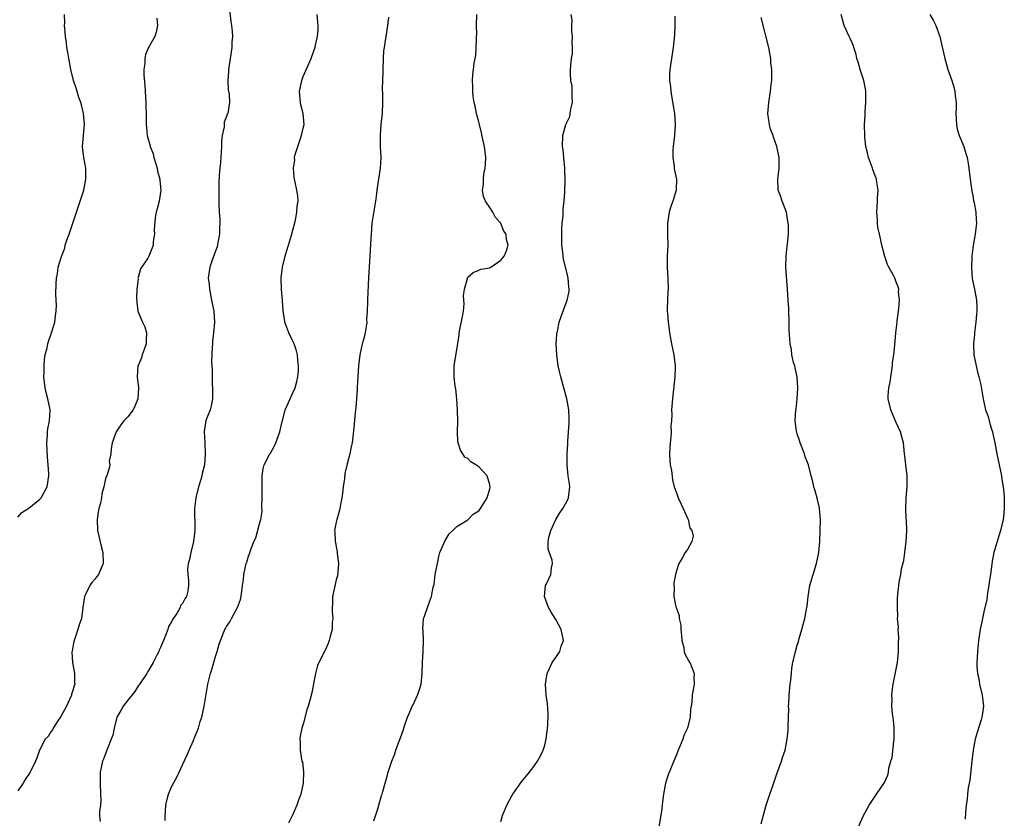
# Model space of a CAD drawing. Units: inches. Extents: x 2511000 to 2514000, y 1539000 to 1542000.
# Drawn here: x 2511557 to 2511737, y 1539875 to 1540020 of the extents above; entities that cross this region are included whole.
import ezdxf

# ---------------------------------------------------------------- set-up
doc = ezdxf.new("R2010")
doc.units = ezdxf.units.IN
doc.header["$MEASUREMENT"] = 0
doc.layers.add('LD25111539_10ft', color=123, linetype='Continuous')

msp = doc.modelspace()

# ---------------------------------------------------------------- linework, layer by layer
at = {"layer": 'LD25111539_10ft'}
for points, elevation in [([(2511595.52, 1540022.48), (2511595.77, 1540019.77), (2511595.92, 1540019), (2511596.06, 1540017.94), (2511596.09, 1540017), (2511596.01, 1540016.01), (2511596.01, 1540015), (2511595.69, 1540013), (2511595.4, 1540011), (2511595.39, 1540010.61), (2511595.27, 1540009), (2511595.3, 1540007.3), (2511595.48, 1540006.52), (2511595.58, 1540005), (2511595.26, 1540003), (2511595.14, 1540002.86), (2511595, 1540002.41), (2511594.61, 1540001.39), (2511594.58, 1540000.58), (2511594.23, 1539999), (2511594.11, 1539997.89), (2511594.12, 1539997), (2511593.94, 1539994.06), (2511593.81, 1539993), (2511593.7, 1539991.7), (2511593.62, 1539990.38), (2511593.59, 1539989), (2511593.61, 1539987.61), (2511593.59, 1539987), (2511593.6, 1539986.4), (2511593.69, 1539985), (2511593.81, 1539983.81), (2511593.81, 1539983), (2511593.76, 1539982.24), (2511593.73, 1539981), (2511593.42, 1539979.42), (2511593.32, 1539978.68), (2511593, 1539977.91), (2511592.77, 1539977.23), (2511592.44, 1539976.44), (2511591.95, 1539975), (2511591.68, 1539973), (2511591.83, 1539971.83), (2511591.89, 1539971), (2511592.29, 1539969), (2511592.38, 1539968.38), (2511592.68, 1539967), (2511592.82, 1539965), (2511592.65, 1539963), (2511592.46, 1539961.54), (2511592.43, 1539961), (2511592.42, 1539960.42), (2511592.33, 1539959), (2511592.3, 1539957.7), (2511592.33, 1539957), (2511592.38, 1539956.38), (2511592.38, 1539955), (2511592.42, 1539953.58), (2511592.47, 1539953), (2511592.46, 1539951), (2511592.24, 1539949.76), (2511592.03, 1539949), (2511591.39, 1539947.39), (2511591.26, 1539947), (2511590.93, 1539945.07), (2511590.92, 1539945), (2511591.06, 1539943.06), (2511591.06, 1539942.94), (2511591.13, 1539941), (2511590.97, 1539939), (2511590.6, 1539937.4), (2511590.53, 1539937), (2511590.34, 1539936.34), (2511589.93, 1539935), (2511589.41, 1539933), (2511589.19, 1539931), (2511589.23, 1539927.23), (2511589.25, 1539927), (2511589.02, 1539925), (2511588.48, 1539923), (2511588.27, 1539921.73), (2511588.04, 1539921), (2511587.93, 1539919.93), (2511587.98, 1539919), (2511588.08, 1539917.92), (2511588.11, 1539917), (2511587.99, 1539915.99), (2511587.75, 1539915), (2511587.4, 1539914.6), (2511587, 1539913.75), (2511586.65, 1539913.35), (2511586.56, 1539913), (2511585.93, 1539911.93), (2511585.28, 1539911), (2511585.18, 1539910.82), (2511585, 1539910.4), (2511584.47, 1539909.53), (2511584.31, 1539909), (2511583.91, 1539907.91), (2511583.55, 1539907), (2511583, 1539905.71), (2511582.75, 1539905.25), (2511582.65, 1539905), (2511582.34, 1539904.34), (2511581.64, 1539903), (2511581, 1539901.84), (2511580.66, 1539901.34), (2511580.49, 1539901), (2511579.43, 1539899.43), (2511579.1, 1539898.9), (2511579, 1539898.79), (2511578.32, 1539897.68), (2511577, 1539896.09), (2511576.17, 1539895), (2511575.78, 1539894.22), (2511575.02, 1539893), (2511574.52, 1539891), (2511574.29, 1539889.71), (2511574.02, 1539889), (2511573.32, 1539887.32), (2511573.23, 1539887), (2511573, 1539886.49), (2511572.62, 1539885.38), (2511572.43, 1539885), (2511571.99, 1539883), (2511571.96, 1539882.04), (2511571.98, 1539881), (2511572.07, 1539879), (2511572.09, 1539877.91), (2511572.03, 1539877), (2511571.85, 1539875.85), (2511571.88, 1539875), (2511571.98, 1539874.02)], 8080), ([(2511557, 1539929.47), (2511557.73, 1539930.27), (2511559, 1539931.08), (2511561, 1539932.74), (2511561.24, 1539933), (2511562.34, 1539935), (2511562.63, 1539937), (2511562.64, 1539937.36), (2511562.54, 1539939), (2511562.37, 1539940.37), (2511562.35, 1539941.65), (2511562.26, 1539943), (2511562.37, 1539944.37), (2511562.39, 1539945), (2511562.46, 1539945.54), (2511562.74, 1539947), (2511562.85, 1539949), (2511562.47, 1539951), (2511562.16, 1539952.16), (2511561.99, 1539953), (2511561.74, 1539955), (2511561.78, 1539955.78), (2511561.76, 1539957), (2511561.83, 1539958.17), (2511561.98, 1539959), (2511562.31, 1539960.31), (2511562.43, 1539961), (2511562.55, 1539961.45), (2511563.15, 1539963), (2511563.75, 1539965), (2511563.87, 1539966.13), (2511563.98, 1539967), (2511564.03, 1539968.03), (2511563.92, 1539970.08), (2511563.97, 1539971.97), (2511564.02, 1539973), (2511564.21, 1539973.79), (2511564.35, 1539975), (2511564.93, 1539976.93), (2511565.55, 1539978.45), (2511565.64, 1539979), (2511565.92, 1539979.92), (2511566.33, 1539981), (2511567.65, 1539985), (2511569.04, 1539989), (2511569.4, 1539991), (2511569.35, 1539993), (2511568.99, 1539995), (2511568.77, 1539997), (2511569.14, 1540001), (2511568.94, 1540003), (2511568.56, 1540004.56), (2511568.44, 1540005), (2511568.13, 1540005.87), (2511567.78, 1540007), (2511567.63, 1540007.63), (2511567.12, 1540009), (2511566.62, 1540011), (2511566.41, 1540012.41), (2511566.25, 1540013), (2511566.11, 1540014.11), (2511565.93, 1540015), (2511565.84, 1540015.84), (2511565.67, 1540017), (2511565.52, 1540018.48), (2511565.5, 1540019), (2511565.52, 1540019.52), (2511565.46, 1540021)], 8100), ([(2511582.34, 1540020.34), (2511582.46, 1540019), (2511582.22, 1540017.78), (2511581.93, 1540017), (2511581, 1540015.3), (2511580.82, 1540015), (2511580.27, 1540013.73), (2511580.1, 1540013), (2511580.1, 1540012.1), (2511579.96, 1540011), (2511579.96, 1540010.04), (2511580.11, 1540008.11), (2511580.3, 1540005), (2511580.31, 1540004.31), (2511580.37, 1540003), (2511580.36, 1540001), (2511580.44, 1540000.44), (2511580.55, 1539999), (2511581.09, 1539997.09), (2511581.1, 1539997), (2511581.64, 1539995.64), (2511581.77, 1539995), (2511582.37, 1539993), (2511582.45, 1539992.45), (2511582.87, 1539991), (2511582.87, 1539990.87), (2511583, 1539989.55), (2511583.04, 1539989), (2511583, 1539988.65), (2511582.72, 1539987), (2511582.39, 1539985.61), (2511582.21, 1539985), (2511582.01, 1539984.01), (2511581.8, 1539981.8), (2511581.86, 1539981), (2511581.67, 1539979.67), (2511581.66, 1539979), (2511581.46, 1539978.54), (2511581, 1539977.31), (2511580.86, 1539977), (2511580.65, 1539976.65), (2511579.34, 1539974.66), (2511578.9, 1539973.1), (2511578.88, 1539973), (2511578.89, 1539972.89), (2511578.68, 1539971), (2511578.63, 1539969.37), (2511578.64, 1539968.64), (2511578.88, 1539967), (2511579, 1539966.68), (2511579.73, 1539965), (2511580.1, 1539964.1), (2511580.44, 1539963), (2511580.36, 1539961.64), (2511580.36, 1539961), (2511579.98, 1539959.98), (2511579.64, 1539959), (2511579.51, 1539958.49), (2511579, 1539957.22), (2511578.88, 1539957), (2511578.74, 1539955), (2511578.99, 1539953), (2511578.85, 1539951), (2511578.32, 1539949.68), (2511577.98, 1539949), (2511577, 1539947.75), (2511576.31, 1539947), (2511575.74, 1539946.26), (2511574.88, 1539945), (2511574.19, 1539943), (2511573.98, 1539941.98), (2511573.91, 1539941), (2511573.64, 1539939.64), (2511573.72, 1539939), (2511573.65, 1539938.35), (2511573.18, 1539937), (2511573, 1539936.71), (2511572.68, 1539935), (2511572.28, 1539933.72), (2511572.22, 1539933), (2511572.03, 1539932.03), (2511571.75, 1539931), (2511571.64, 1539930.36), (2511571.45, 1539929), (2511571.53, 1539927), (2511572.15, 1539924.15), (2511572.45, 1539923), (2511572.53, 1539921), (2511571.66, 1539919), (2511571.36, 1539918.64), (2511571, 1539918.14), (2511570.46, 1539917.54), (2511570.13, 1539917), (2511569.27, 1539915.27), (2511569.12, 1539915), (2511568.84, 1539913), (2511568.61, 1539911), (2511568.16, 1539909.84), (2511567.93, 1539909), (2511567.23, 1539907), (2511567.21, 1539906.79), (2511566.9, 1539905.1), (2511566.83, 1539904.83), (2511566.95, 1539902.95), (2511567.32, 1539901), (2511567.33, 1539899.33), (2511567.35, 1539899), (2511567.26, 1539898.74), (2511567, 1539897.88), (2511566.78, 1539897.22), (2511566.75, 1539897), (2511565.86, 1539895), (2511564.85, 1539893.15), (2511564.17, 1539892.17), (2511563.43, 1539891), (2511563.3, 1539890.7), (2511563, 1539890.33), (2511562.49, 1539889.51), (2511561.99, 1539889), (2511560.94, 1539887), (2511560.46, 1539885.54), (2511560.23, 1539885), (2511559.23, 1539883), (2511558.33, 1539881.67), (2511557.93, 1539881), (2511557, 1539879.6)], 8090), ([(2511583.82, 1539874.18), (2511583.82, 1539875), (2511583.92, 1539875.92), (2511583.95, 1539877), (2511584.14, 1539877.86), (2511584.47, 1539879), (2511585, 1539880.31), (2511585.35, 1539881), (2511585.94, 1539882.06), (2511586.39, 1539883), (2511587, 1539884.36), (2511587.86, 1539886.14), (2511588.2, 1539887), (2511589, 1539888.78), (2511589.13, 1539889.13), (2511589.89, 1539891), (2511590.22, 1539892.22), (2511590.49, 1539893), (2511590.93, 1539895), (2511591.61, 1539899), (2511592.1, 1539901), (2511592.32, 1539901.68), (2511593, 1539904.07), (2511593.32, 1539905), (2511593.7, 1539906.3), (2511593.93, 1539907), (2511594.68, 1539909), (2511594.82, 1539909.18), (2511595, 1539909.53), (2511595.63, 1539910.37), (2511595.93, 1539911), (2511597.02, 1539913), (2511597.57, 1539914.43), (2511597.67, 1539915), (2511597.9, 1539917), (2511598.08, 1539918.08), (2511598.15, 1539919), (2511598.62, 1539921), (2511598.73, 1539921.27), (2511599, 1539922.36), (2511599.2, 1539922.8), (2511599.36, 1539923.36), (2511600.01, 1539925), (2511600.33, 1539925.67), (2511601, 1539928.23), (2511601.24, 1539929), (2511601.5, 1539930.5), (2511601.45, 1539931.45), (2511601.49, 1539933), (2511601.48, 1539935), (2511601.51, 1539935.51), (2511601.52, 1539937), (2511601.72, 1539938.28), (2511601.87, 1539939), (2511602.9, 1539941), (2511603, 1539941.13), (2511603.7, 1539942.3), (2511603.99, 1539943), (2511604.74, 1539945), (2511605.14, 1539946.86), (2511605.25, 1539947.25), (2511605.68, 1539949), (2511606.58, 1539951), (2511607, 1539951.83), (2511607.51, 1539953), (2511607.82, 1539954.18), (2511608, 1539955), (2511608.11, 1539956.11), (2511608.15, 1539957), (2511608, 1539958), (2511607.96, 1539959), (2511607.78, 1539959.78), (2511607.32, 1539961), (2511607, 1539961.73), (2511606.38, 1539963), (2511606, 1539964), (2511605.66, 1539965), (2511605.56, 1539965.56), (2511605.36, 1539967), (2511605.22, 1539969), (2511605.06, 1539970.94), (2511604.97, 1539973), (2511605.19, 1539975), (2511605.69, 1539977), (2511605.98, 1539978.02), (2511606.29, 1539979), (2511606.83, 1539980.83), (2511607.56, 1539983.56), (2511607.85, 1539985), (2511607.89, 1539986.11), (2511608.06, 1539987), (2511608, 1539988.01), (2511607.84, 1539989), (2511607.51, 1539990.49), (2511607.31, 1539991.31), (2511607.19, 1539993), (2511607.44, 1539994.56), (2511607.41, 1539995), (2511607.51, 1539995.51), (2511607.98, 1539997), (2511608.27, 1539997.73), (2511608.7, 1539999), (2511609, 1540000.29), (2511609.15, 1540001), (2511608.99, 1540003), (2511608.58, 1540004.58), (2511608.49, 1540005), (2511608.33, 1540007), (2511608.73, 1540009), (2511609, 1540009.74), (2511610.45, 1540013), (2511611, 1540014.58), (2511611.13, 1540014.87), (2511611.17, 1540015), (2511611.18, 1540015.18), (2511611.6, 1540017), (2511611.73, 1540018.27), (2511611.69, 1540019), (2511611.63, 1540019.63), (2511611.55, 1540021)], 8070), ([(2511624.54, 1540020.54), (2511624.37, 1540019), (2511624.02, 1540017), (2511623.87, 1540015.87), (2511623.71, 1540015), (2511623.62, 1540014.38), (2511623.55, 1540013), (2511623.47, 1540011), (2511623.48, 1540010.52), (2511623.42, 1540009), (2511623.4, 1540007.4), (2511623.45, 1540006.55), (2511623.46, 1540005), (2511623.37, 1540003), (2511623.15, 1540001), (2511622.99, 1539998.99), (2511623.03, 1539997), (2511623.11, 1539995), (2511622.99, 1539993.01), (2511622.68, 1539991), (2511622.65, 1539990.65), (2511622.39, 1539989), (2511622.33, 1539988.33), (2511622.14, 1539987), (2511621.52, 1539983), (2511621.35, 1539981), (2511621.26, 1539979.26), (2511621.1, 1539977), (2511620.98, 1539975), (2511620.91, 1539973.09), (2511620.69, 1539969), (2511620.7, 1539968.7), (2511620.63, 1539967), (2511620.53, 1539965.47), (2511620.55, 1539965), (2511620.25, 1539963), (2511620.02, 1539961.98), (2511619.75, 1539961), (2511619.31, 1539959), (2511619.06, 1539957), (2511618.93, 1539955), (2511618.84, 1539953.16), (2511618.8, 1539952.8), (2511618.69, 1539951), (2511618.58, 1539949.42), (2511618.43, 1539948.43), (2511618.24, 1539945.76), (2511618, 1539944), (2511617.88, 1539943), (2511617.74, 1539942.26), (2511617.48, 1539941), (2511617, 1539939.16), (2511616.6, 1539937.4), (2511616.52, 1539936.52), (2511616.29, 1539935), (2511616.16, 1539933.84), (2511616.04, 1539933), (2511615.78, 1539931.78), (2511615.67, 1539931), (2511615.55, 1539930.46), (2511615.11, 1539929), (2511615, 1539928.56), (2511614.71, 1539927), (2511614.77, 1539926.77), (2511614.81, 1539925), (2511614.86, 1539924.86), (2511615, 1539924.04), (2511615.2, 1539923.2), (2511615.2, 1539922.8), (2511615.43, 1539921), (2511615.21, 1539918.79), (2511615, 1539918.06), (2511614.66, 1539916.66), (2511614.35, 1539915), (2511614.34, 1539913.66), (2511614.28, 1539913), (2511614.26, 1539912.26), (2511614.37, 1539911), (2511614.29, 1539910.29), (2511614.26, 1539909), (2511613.96, 1539907.96), (2511613.74, 1539907), (2511613.56, 1539906.44), (2511613, 1539905.24), (2511612.86, 1539905), (2511611.81, 1539903), (2511611.6, 1539902.4), (2511611.2, 1539901), (2511611, 1539899.78), (2511610.57, 1539897.43), (2511610.27, 1539896.27), (2511609.91, 1539895), (2511609.65, 1539894.35), (2511609, 1539891.75), (2511608.76, 1539891), (2511608.46, 1539889.54), (2511608.37, 1539889), (2511608.41, 1539888.41), (2511608.41, 1539887), (2511608.68, 1539885.32), (2511608.76, 1539885), (2511608.83, 1539884.83), (2511609.04, 1539883.04), (2511609, 1539880.97), (2511608.57, 1539879), (2511608.11, 1539877.89), (2511607.82, 1539877), (2511607, 1539875.06), (2511606.29, 1539873.71)], 8060), ([(2511621.86, 1539874.14), (2511622.68, 1539876.68), (2511622.76, 1539877), (2511623.24, 1539878.76), (2511623.35, 1539879), (2511623.49, 1539879.49), (2511623.89, 1539881), (2511624.18, 1539881.82), (2511624.49, 1539883), (2511625.15, 1539885), (2511625.66, 1539886.34), (2511625.85, 1539887), (2511626.34, 1539888.34), (2511626.72, 1539889.28), (2511627.24, 1539890.76), (2511627.45, 1539891.45), (2511627.98, 1539893), (2511628.31, 1539893.69), (2511628.86, 1539895), (2511629, 1539895.26), (2511629.83, 1539897), (2511630.12, 1539897.88), (2511630.47, 1539899), (2511630.67, 1539901), (2511630.72, 1539903), (2511630.86, 1539905), (2511630.91, 1539907), (2511630.84, 1539908.84), (2511630.81, 1539909), (2511630.93, 1539911), (2511631, 1539911.26), (2511631.61, 1539913), (2511632, 1539914), (2511632.36, 1539915), (2511632.67, 1539916.67), (2511632.83, 1539917.17), (2511633.06, 1539919), (2511633.43, 1539921), (2511633.69, 1539922.31), (2511633.9, 1539923), (2511634.63, 1539924.63), (2511634.83, 1539925.17), (2511635.58, 1539926.42), (2511636.26, 1539927), (2511637, 1539927.75), (2511638.98, 1539928.98), (2511639.98, 1539930.02), (2511641, 1539930.59), (2511641.29, 1539931), (2511642.49, 1539933), (2511643, 1539934.64), (2511643.08, 1539935), (2511643, 1539935.37), (2511642.5, 1539937), (2511641, 1539938.6), (2511640.44, 1539939), (2511639.56, 1539939.56), (2511639, 1539940.15), (2511638.41, 1539940.41), (2511638.05, 1539941), (2511637.63, 1539941.63), (2511637.22, 1539943), (2511637.19, 1539943.19), (2511637.11, 1539945), (2511637.15, 1539946.85), (2511637.1, 1539949), (2511636.97, 1539951), (2511636.77, 1539952.77), (2511636.67, 1539953.33), (2511636.48, 1539955), (2511636.51, 1539956.51), (2511636.47, 1539957), (2511636.54, 1539957.46), (2511637, 1539959.92), (2511637.39, 1539962.61), (2511637.43, 1539963), (2511638.01, 1539966.01), (2511638.17, 1539967), (2511638.29, 1539968.29), (2511638.28, 1539969), (2511638.21, 1539969.79), (2511638.38, 1539971), (2511638.92, 1539972.92), (2511638.92, 1539973), (2511639, 1539973.15), (2511639.98, 1539974.02), (2511641, 1539974.42), (2511641.37, 1539974.63), (2511643, 1539974.9), (2511643.05, 1539974.95), (2511643.17, 1539975), (2511645, 1539976.24), (2511645.61, 1539977), (2511646.01, 1539977.99), (2511646.34, 1539979), (2511646.02, 1539980.02), (2511645.95, 1539981), (2511645.56, 1539981.56), (2511645, 1539982.95), (2511644.97, 1539983), (2511644.05, 1539984.05), (2511643.55, 1539985), (2511643, 1539985.86), (2511642.23, 1539987), (2511641.84, 1539987.84), (2511641.65, 1539989), (2511641.86, 1539990.14), (2511641.82, 1539991), (2511641.92, 1539991.92), (2511642.16, 1539993), (2511642.23, 1539993.77), (2511642.25, 1539995), (2511642.01, 1539997), (2511641.73, 1539998.27), (2511641.49, 1539999.49), (2511641.1, 1540001), (2511641, 1540001.47), (2511640.55, 1540003), (2511640.33, 1540004.33), (2511640.12, 1540005), (2511639.93, 1540006.07), (2511639.88, 1540007), (2511639.92, 1540007.92), (2511639.82, 1540009), (2511639.89, 1540010.11), (2511639.99, 1540011), (2511640.14, 1540012.14), (2511640.43, 1540013.57), (2511640.52, 1540015), (2511640.54, 1540016.54), (2511640.59, 1540017), (2511640.6, 1540017.4), (2511640.58, 1540019), (2511640.6, 1540021)], 8050), ([(2511645, 1539874.01), (2511645.22, 1539874.78), (2511645.26, 1539875), (2511645.41, 1539875.41), (2511646.11, 1539877), (2511647, 1539878.68), (2511647.13, 1539878.87), (2511647.18, 1539879), (2511647.59, 1539879.59), (2511648.75, 1539881.25), (2511649.67, 1539882.33), (2511650.19, 1539883), (2511651, 1539884.01), (2511651.68, 1539885), (2511652.17, 1539885.83), (2511652.7, 1539887), (2511653, 1539887.92), (2511653.26, 1539889), (2511653.52, 1539891), (2511653.57, 1539891.57), (2511653.63, 1539893.63), (2511653.5, 1539895.5), (2511653.27, 1539897), (2511653.12, 1539899), (2511653.41, 1539901), (2511653.88, 1539901.88), (2511654.37, 1539903), (2511655, 1539903.9), (2511655.74, 1539905), (2511656.02, 1539905.98), (2511656.44, 1539907), (2511655.97, 1539909), (2511655, 1539910.82), (2511654.15, 1539912.15), (2511653.66, 1539913), (2511652.96, 1539915), (2511653.15, 1539917), (2511653.32, 1539917.32), (2511654.12, 1539919), (2511654.22, 1539920.22), (2511654.4, 1539921), (2511654.36, 1539921.64), (2511653.61, 1539923.61), (2511653.65, 1539925), (2511653.74, 1539925.74), (2511654.08, 1539927), (2511655.04, 1539929), (2511655.76, 1539930.24), (2511656.27, 1539931), (2511657, 1539932.31), (2511657.31, 1539933), (2511657.54, 1539935), (2511657.5, 1539935.5), (2511657.28, 1539937), (2511657.07, 1539939), (2511657.08, 1539941), (2511657.18, 1539942.82), (2511657.23, 1539943.23), (2511657.35, 1539945), (2511657.42, 1539946.58), (2511657.46, 1539947), (2511657.45, 1539947.45), (2511657.39, 1539949), (2511657.05, 1539951), (2511655.91, 1539955), (2511655.73, 1539955.73), (2511655.46, 1539957), (2511655.18, 1539959), (2511655.08, 1539961), (2511655.2, 1539962.8), (2511655.22, 1539963), (2511655.3, 1539963.3), (2511655.65, 1539965), (2511655.99, 1539966.01), (2511657.1, 1539969), (2511657.42, 1539970.58), (2511657.47, 1539971), (2511657.4, 1539971.4), (2511657.29, 1539973), (2511657, 1539974.1), (2511656.44, 1539976.44), (2511656.35, 1539977), (2511656.29, 1539977.71), (2511656.13, 1539979), (2511656.1, 1539981), (2511656.12, 1539981.88), (2511656.2, 1539983), (2511656.36, 1539984.36), (2511656.36, 1539985.64), (2511656.54, 1539987), (2511656.66, 1539988.66), (2511656.72, 1539991), (2511656.67, 1539992.67), (2511656.68, 1539993), (2511656.5, 1539995), (2511656.36, 1539996.36), (2511656.26, 1539997), (2511656.3, 1539999), (2511656.87, 1540001), (2511657.54, 1540002.46), (2511657.65, 1540003), (2511657.77, 1540003.77), (2511658.05, 1540005), (2511658, 1540006), (2511658.01, 1540007), (2511657.97, 1540007.97), (2511657.78, 1540009), (2511657.72, 1540010.28), (2511657.72, 1540011), (2511657.74, 1540011.74), (2511657.89, 1540013), (2511658.05, 1540013.95), (2511658.04, 1540015), (2511658, 1540016), (2511658.05, 1540017), (2511657.96, 1540018.04), (2511657.93, 1540019), (2511657.99, 1540019.99), (2511657.84, 1540021)], 8040), ([(2511676.7, 1540020.7), (2511676.71, 1540019), (2511676.66, 1540017.34), (2511676.42, 1540015), (2511676.09, 1540013), (2511675.8, 1540011), (2511675.76, 1540010.24), (2511675.75, 1540009), (2511675.89, 1540007.89), (2511675.95, 1540007), (2511676.39, 1540004.39), (2511676.65, 1540003), (2511676.79, 1540001), (2511676.64, 1539999), (2511676.4, 1539997), (2511676.35, 1539996.35), (2511676.35, 1539995), (2511676.61, 1539993.39), (2511676.61, 1539993), (2511676.64, 1539992.64), (2511677.03, 1539991), (2511676.97, 1539989), (2511676.32, 1539987), (2511675.98, 1539986.02), (2511675.68, 1539985), (2511675.39, 1539983), (2511675.39, 1539981), (2511675.41, 1539979), (2511675.33, 1539977), (2511675.32, 1539975), (2511675.42, 1539973), (2511675.46, 1539971), (2511675.45, 1539970.55), (2511675.37, 1539969), (2511675.33, 1539967.33), (2511675.33, 1539967), (2511675.37, 1539966.63), (2511675.46, 1539965), (2511675.65, 1539963.65), (2511675.75, 1539963), (2511676.12, 1539961), (2511676.52, 1539959), (2511676.76, 1539957), (2511676.76, 1539956.77), (2511676.7, 1539955), (2511676.25, 1539951), (2511676.11, 1539949), (2511676.14, 1539948.14), (2511676.09, 1539947), (2511676, 1539946), (2511676.03, 1539945), (2511675.98, 1539943.98), (2511675.87, 1539943), (2511675.76, 1539941), (2511675.82, 1539939.82), (2511675.88, 1539939), (2511676.07, 1539937.93), (2511676.26, 1539936.26), (2511676.58, 1539935), (2511677, 1539933.9), (2511677.32, 1539933), (2511677.83, 1539931.83), (2511678.24, 1539931), (2511679, 1539929.28), (2511679.14, 1539929), (2511679.46, 1539927.46), (2511679.81, 1539927), (2511680.03, 1539925.97), (2511679.77, 1539925), (2511679, 1539923.59), (2511678.59, 1539923), (2511678.02, 1539921.98), (2511677.42, 1539921), (2511677, 1539919.68), (2511676.81, 1539919), (2511676.54, 1539917.46), (2511676.52, 1539917), (2511676.61, 1539916.61), (2511676.53, 1539915), (2511676.9, 1539913.1), (2511676.97, 1539912.97), (2511677, 1539912.83), (2511677.51, 1539911.51), (2511677.51, 1539911), (2511677.8, 1539909.8), (2511677.8, 1539909), (2511677.91, 1539907.91), (2511677.96, 1539907), (2511678.32, 1539905.68), (2511678.43, 1539905), (2511678.54, 1539904.54), (2511679.24, 1539903.24), (2511679.43, 1539903), (2511679.74, 1539902.25), (2511680.21, 1539901), (2511680.19, 1539900.19), (2511680.23, 1539899), (2511679.89, 1539897), (2511679.8, 1539895.8), (2511679.67, 1539895), (2511679.55, 1539894.45), (2511679.5, 1539893), (2511679.02, 1539891.02), (2511678.35, 1539889.65), (2511678.14, 1539889), (2511677.53, 1539887.53), (2511677.29, 1539887), (2511677, 1539886.17), (2511676.67, 1539885.33), (2511676.15, 1539884.15), (2511675.46, 1539882.54), (2511675, 1539881), (2511674.65, 1539879), (2511674.43, 1539877.57), (2511674.4, 1539877), (2511674.32, 1539876.32), (2511673.77, 1539873)], 8030), ([(2511692.43, 1539873.57), (2511693.36, 1539877), (2511694, 1539879), (2511694.53, 1539880.53), (2511695.3, 1539882.7), (2511696.14, 1539885), (2511696.34, 1539885.66), (2511696.78, 1539887), (2511697.2, 1539889), (2511697.37, 1539890.63), (2511697.38, 1539891), (2511697.37, 1539891.37), (2511697.43, 1539893), (2511697.46, 1539894.54), (2511697.44, 1539895), (2511697.46, 1539895.46), (2511697.55, 1539897), (2511697.74, 1539899), (2511697.84, 1539899.84), (2511697.94, 1539901), (2511698.04, 1539901.96), (2511698.22, 1539903), (2511698.68, 1539905), (2511699, 1539906.14), (2511699.21, 1539906.79), (2511699.35, 1539907.35), (2511699.84, 1539909), (2511700.09, 1539909.91), (2511700.37, 1539911), (2511700.67, 1539912.67), (2511700.79, 1539913.21), (2511700.97, 1539915), (2511701.29, 1539917), (2511701.88, 1539919), (2511702.52, 1539921), (2511702.93, 1539923), (2511703.1, 1539925), (2511703.2, 1539927), (2511703.24, 1539929), (2511703.08, 1539931), (2511703, 1539931.4), (2511702.69, 1539932.69), (2511702.27, 1539934.27), (2511702.05, 1539935), (2511701.86, 1539935.86), (2511701.57, 1539937), (2511701.03, 1539939), (2511700.47, 1539940.47), (2511700.3, 1539941), (2511699.54, 1539943), (2511699.43, 1539943.43), (2511699, 1539944.64), (2511698.88, 1539945.12), (2511698.65, 1539947), (2511698.74, 1539949), (2511698.79, 1539949.21), (2511699, 1539951), (2511699.14, 1539953), (2511699, 1539955), (2511698.65, 1539956.65), (2511698.56, 1539957), (2511698.35, 1539957.65), (2511698.05, 1539959), (2511697.98, 1539959.98), (2511697.71, 1539961), (2511697.55, 1539963.55), (2511697.54, 1539965), (2511697.45, 1539967), (2511697.45, 1539967.45), (2511697.35, 1539969), (2511697.26, 1539971), (2511696.94, 1539975), (2511696.98, 1539977.02), (2511697.2, 1539978.8), (2511697.22, 1539979.22), (2511697.39, 1539981), (2511697.4, 1539982.6), (2511697.38, 1539983), (2511697.04, 1539985), (2511696.24, 1539987), (2511695.96, 1539987.96), (2511695.55, 1539989), (2511695.48, 1539991), (2511695.53, 1539991.53), (2511695.72, 1539993), (2511695.72, 1539994.28), (2511695.7, 1539995), (2511695.3, 1539997), (2511694.7, 1539998.7), (2511694.62, 1539999), (2511694.16, 1540000.16), (2511693.94, 1540001), (2511693.79, 1540002.21), (2511693.65, 1540003), (2511693.82, 1540005), (2511694.16, 1540007), (2511694.25, 1540008.25), (2511694.35, 1540009), (2511694.4, 1540009.6), (2511694.36, 1540011), (2511694.22, 1540012.22), (2511694.21, 1540013), (2511694, 1540014), (2511693.84, 1540015), (2511692.46, 1540020.46)], 8020), ([(2511708.43, 1539869), (2511711.03, 1539875), (2511712.1, 1539877), (2511712.45, 1539877.55), (2511713.47, 1539879), (2511714.9, 1539881.1), (2511715.53, 1539882.47), (2511715.65, 1539883), (2511715.72, 1539883.72), (2511716.09, 1539885), (2511716.31, 1539885.69), (2511716.61, 1539888.61), (2511716.68, 1539889), (2511716.67, 1539891), (2511716.54, 1539892.54), (2511716.37, 1539893.63), (2511716.27, 1539895), (2511716.29, 1539896.29), (2511716.24, 1539897), (2511716.29, 1539897.71), (2511716.48, 1539899), (2511716.88, 1539900.88), (2511717.27, 1539903), (2511717.46, 1539905), (2511717.48, 1539906.52), (2511717.51, 1539907.51), (2511717.42, 1539909), (2511717.44, 1539909.44), (2511717.29, 1539911), (2511717.33, 1539911.33), (2511717.25, 1539913), (2511717.3, 1539914.7), (2511717.34, 1539915.34), (2511717.53, 1539917), (2511717.58, 1539917.58), (2511717.86, 1539919), (2511718.01, 1539920.01), (2511718.42, 1539921.58), (2511718.61, 1539923), (2511718.86, 1539925), (2511718.95, 1539927), (2511718.9, 1539928.9), (2511718.86, 1539929.14), (2511718.8, 1539931), (2511718.88, 1539932.88), (2511718.87, 1539933), (2511719.05, 1539935), (2511719.05, 1539937), (2511718.82, 1539939), (2511718.61, 1539940.61), (2511718.58, 1539941), (2511718.34, 1539943), (2511718.09, 1539944.09), (2511717.85, 1539945), (2511717, 1539946.8), (2511716.04, 1539949), (2511715.56, 1539951), (2511715.57, 1539951.57), (2511715.71, 1539953), (2511715.95, 1539954.05), (2511716.06, 1539955), (2511716.34, 1539957), (2511716.39, 1539957.61), (2511716.58, 1539959), (2511716.76, 1539960.77), (2511716.96, 1539963), (2511717.22, 1539965), (2511717.23, 1539965.23), (2511717.47, 1539967), (2511717.52, 1539967.52), (2511717.62, 1539969), (2511717.48, 1539970.52), (2511717.5, 1539971), (2511717.4, 1539971.4), (2511717, 1539972.47), (2511716.76, 1539973), (2511716.54, 1539973.45), (2511715.69, 1539975), (2511715.47, 1539975.47), (2511714.96, 1539976.96), (2511714.43, 1539979), (2511714.19, 1539980.19), (2511713.98, 1539981), (2511713.7, 1539982.3), (2511713.62, 1539983), (2511713.62, 1539983.62), (2511713.48, 1539985), (2511713.64, 1539987), (2511713.65, 1539987.65), (2511713.75, 1539989), (2511713.53, 1539990.47), (2511713.44, 1539991), (2511713, 1539992.09), (2511712.76, 1539992.76), (2511712.7, 1539993), (2511711.98, 1539995), (2511711.8, 1539995.8), (2511711.49, 1539997), (2511711.31, 1539998.69), (2511711.3, 1539999), (2511711.27, 1540001), (2511711.36, 1540002.64), (2511711.36, 1540003.36), (2511711.5, 1540005), (2511711.52, 1540006.48), (2511711.52, 1540007), (2511711.45, 1540007.45), (2511711.14, 1540009), (2511710.46, 1540011), (2511710.15, 1540012.15), (2511709.85, 1540013), (2511709.74, 1540013.74), (2511709.31, 1540015), (2511709.26, 1540015.26), (2511709, 1540015.85), (2511708.67, 1540016.67), (2511708.48, 1540017), (2511707.58, 1540019), (2511707.44, 1540019.44), (2511707.04, 1540021)], 8010), ([(2511723.15, 1540021), (2511723.84, 1540019.84), (2511724.26, 1540019), (2511724.99, 1540016.99), (2511725.38, 1540015.38), (2511725.87, 1540013), (2511726.44, 1540011), (2511727.16, 1540009), (2511727.62, 1540007.62), (2511727.75, 1540007), (2511727.8, 1540006.2), (2511727.96, 1540005), (2511727.96, 1540003.96), (2511727.93, 1540003), (2511727.98, 1540002.02), (2511728, 1540001), (2511728.13, 1540000.13), (2511728.5, 1539999), (2511729.35, 1539997), (2511729.7, 1539995.7), (2511729.95, 1539995), (2511730.13, 1539993.87), (2511730.25, 1539993), (2511730.55, 1539990.55), (2511730.83, 1539988.83), (2511731, 1539988.02), (2511731.15, 1539987.15), (2511731.27, 1539986.73), (2511731.57, 1539985), (2511731.62, 1539983.62), (2511731.67, 1539983), (2511731.45, 1539981), (2511731.09, 1539978.91), (2511730.85, 1539977), (2511730.75, 1539975), (2511730.91, 1539972.91), (2511731.29, 1539971), (2511731.68, 1539969), (2511731.73, 1539967.73), (2511731.73, 1539967), (2511731.66, 1539966.34), (2511731.55, 1539965), (2511731.31, 1539963), (2511731.29, 1539962.71), (2511731.12, 1539961), (2511731.18, 1539959), (2511731.58, 1539957), (2511731.85, 1539955.85), (2511732.11, 1539955), (2511732.43, 1539953.57), (2511732.87, 1539951), (2511733.34, 1539949), (2511733.81, 1539947.81), (2511733.98, 1539947), (2511734.34, 1539945.66), (2511734.57, 1539945), (2511734.66, 1539944.66), (2511735, 1539943), (2511735.37, 1539941), (2511736.22, 1539937), (2511736.31, 1539936.31), (2511736.55, 1539935), (2511736.73, 1539933.27), (2511736.74, 1539933), (2511736.72, 1539932.72), (2511736.73, 1539931), (2511736.57, 1539929.43), (2511736.51, 1539929), (2511736.06, 1539927), (2511735.78, 1539926.22), (2511734.84, 1539923), (2511734.54, 1539921.46), (2511734.38, 1539920.38), (2511734.21, 1539919), (2511734.04, 1539918.04), (2511733.93, 1539917), (2511733.67, 1539915.67), (2511733.54, 1539914.46), (2511733, 1539912.18), (2511732.74, 1539911), (2511732.35, 1539909), (2511732.05, 1539907), (2511731.85, 1539905), (2511731.82, 1539903.82), (2511731.75, 1539903), (2511731.76, 1539902.24), (2511731.86, 1539901), (2511732.08, 1539900.08), (2511732.23, 1539899), (2511732.71, 1539897), (2511732.93, 1539895), (2511732.69, 1539893.31), (2511732.67, 1539893), (2511732.54, 1539892.54), (2511732.06, 1539891), (2511731.79, 1539890.21), (2511731.44, 1539889), (2511731.05, 1539887), (2511730.83, 1539885), (2511730.43, 1539881.57), (2511730.13, 1539880.13), (2511730.02, 1539879), (2511729.97, 1539878.03), (2511729.81, 1539877), (2511729.66, 1539875.66), (2511729.58, 1539874.42)], 8000)]:
    msp.add_lwpolyline(points, dxfattribs=dict(at, elevation=elevation))

doc.saveas('drawing.dxf')
